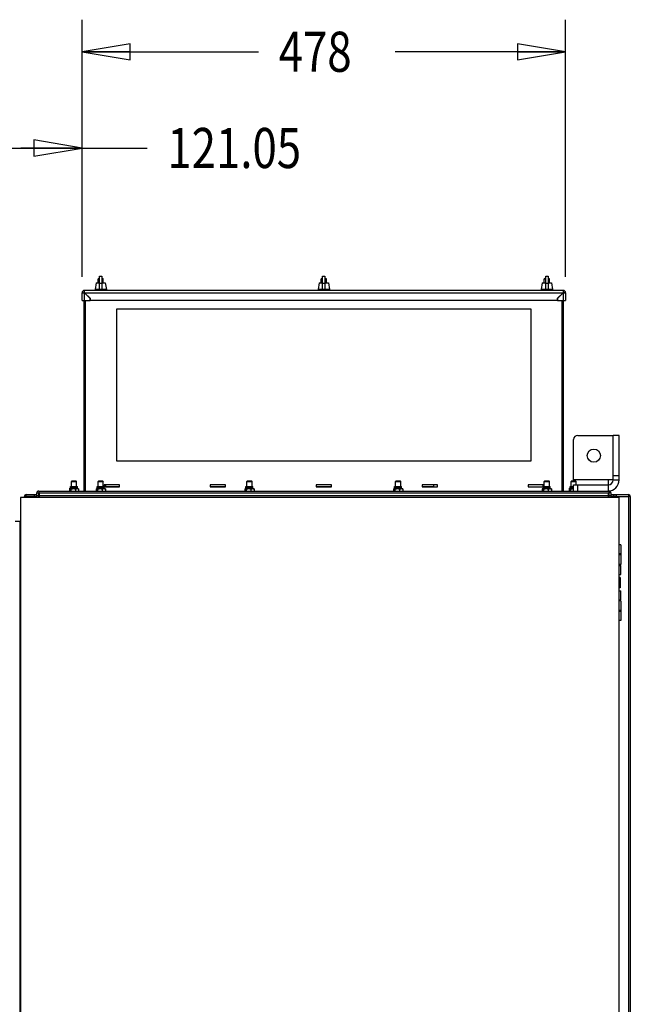
# Model space of a CAD drawing. Units: inches. Extents: x 0 to 34, y 0 to 22.
# Drawn here: x 4.9 to 7.3, y 13 to 16.8 of the extents above; entities that cross this region are included whole.
import ezdxf

# ---------------------------------------------------------------- set-up
doc = ezdxf.new("R2010")
doc.units = ezdxf.units.IN
doc.header["$LTSCALE"] = 1.87
doc.header["$MEASUREMENT"] = 0
doc.layers.get('0').update_dxf_attribs({"linetype": 'CONTINUOUS'})
doc.styles.get("Standard").update_dxf_attribs({"font": 'txt', "width": 0.8})
doc.dimstyles.new('DIMSTYLE_1', dxfattribs={"dimtxt": 0.15625, "dimasz": 0.1875, "dimexe": 0.18, "dimexo": 0.0625, "dimgap": 0.09, "dimtad": 0, "dimtih": 1, "dimtoh": 1, "dimlfac": 10, "dimzin": 4, "dimdsep": 46, "dimtxsty": 'STANDARD', "dimblk": 'CLOSED', "dimblk1": 'CLOSED', "dimblk2": 'CLOSED', "dimcen": 0.09, "dimadec": 0, "dimazin": 0, "dimtfac": 1, "dimtofl": 0, "dimtmove": 0, "dimatfit": 3, "dimldrblk": 'CLOSED', "dimfxl": 1, "dimtolj": 1, "dimtzin": 4, "dimarcsym": 0})

# ---------------------------------------------------------------- blocks, each defined once
blk = doc.blocks.new('_CLOSED')
at = {"color": 0, "linetype": 'ByBlock'}
for p, q in [((0, 0), (-1, 0.167)), ((-1, 0.167), (-1, -0.167)), ((-1, -0.167), (0, 0)), ((-1, 0), (0, 0))]:
    blk.add_line(p, q, dxfattribs=at)
blk = doc.blocks.new('*D4')
at = {"color": 2, "linetype": 'Continuous'}
for p, q in [((5.1708, 15.7884), (5.1708, 16.7899)), ((7.0527, 15.7884), (7.0527, 16.7899)), ((5.1708, 16.6649), (5.8579, 16.6649)), ((7.0527, 16.6649), (6.3891, 16.6649))]:
    blk.add_line(p, q, dxfattribs=at)
at = {"color": 2, "linetype": 'Continuous', "xscale": 0.1875, "yscale": 0.1875, "zscale": 0.1875, "rotation": 180}
blk.add_blockref('_CLOSED', (5.1708, 16.6649), dxfattribs=at)
at = {"color": 2, "linetype": 'Continuous', "xscale": 0.1875, "yscale": 0.1875, "zscale": 0.1875}
blk.add_blockref('_CLOSED', (7.0527, 16.6649), dxfattribs=at)
at = {"color": 2, "linetype": 'Continuous', "width": 0.8}
blk.add_text('478', height=0.15625, dxfattribs=at).set_placement((5.936, 16.5868))
blk = doc.blocks.new('*D5')
at = {"color": 2, "linetype": 'Continuous'}
for p, q in [((4.6942, 15.7579), (4.6942, 16.4149)), ((5.1708, 15.7884), (5.1708, 16.4149)), ((4.6942, 16.2899), (4.9325, 16.2899)), ((5.1708, 16.2899), (4.9325, 16.2899)), ((4.9325, 16.2899), (5.4246, 16.2899))]:
    blk.add_line(p, q, dxfattribs=at)
at = {"color": 2, "linetype": 'Continuous', "xscale": 0.1875, "yscale": 0.1875, "zscale": 0.1875, "rotation": 180}
blk.add_blockref('_CLOSED', (4.6942, 16.2899), dxfattribs=at)
at = {"color": 2, "linetype": 'Continuous', "xscale": 0.1875, "yscale": 0.1875, "zscale": 0.1875}
blk.add_blockref('_CLOSED', (5.1708, 16.2899), dxfattribs=at)
at = {"color": 2, "linetype": 'Continuous', "width": 0.8}
blk.add_text('121.05', height=0.15625, dxfattribs=at).set_placement((5.5027, 16.2118))

msp = doc.modelspace()

# ---------------------------------------------------------------- linework, layer by layer
at = {"color": 7, "linetype": 'Continuous'}
for p, q in [((5.2357, 15.782), (5.2338, 15.78)), ((5.2338, 15.7643), (5.2338, 15.78)), ((5.2338, 15.78), (5.2391, 15.78)), ((5.2357, 15.782), (5.2391, 15.782)), ((5.2391, 15.7387), (5.2391, 15.7899)), ((5.2391, 15.7899), (5.2481, 15.7899)), ((5.2481, 15.7899), (5.2481, 15.7387)), ((5.2481, 15.782), (5.2515, 15.782)), ((5.2481, 15.78), (5.2534, 15.78)), ((5.2515, 15.782), (5.2534, 15.78)), ((5.2534, 15.7643), (5.2534, 15.78)), ((6.1038, 15.782), (6.1019, 15.78)), ((6.1019, 15.7643), (6.1019, 15.78)), ((6.1019, 15.78), (6.1072, 15.78)), ((6.1038, 15.782), (6.1072, 15.782)), ((6.1072, 15.7387), (6.1072, 15.7899)), ((6.1072, 15.7899), (6.1162, 15.7899)), ((6.1162, 15.7899), (6.1162, 15.7387)), ((6.1162, 15.782), (6.1196, 15.782)), ((6.1162, 15.78), (6.1216, 15.78)), ((6.1196, 15.782), (6.1216, 15.78)), ((6.1216, 15.7643), (6.1216, 15.78)), ((6.972, 15.782), (6.97, 15.78)), ((6.97, 15.7643), (6.97, 15.78)), ((6.97, 15.78), (6.9753, 15.78)), ((6.972, 15.782), (6.9753, 15.782)), ((6.9753, 15.7387), (6.9753, 15.7899)), ((6.9753, 15.7899), (6.9844, 15.7899)), ((6.9844, 15.7899), (6.9844, 15.7387)), ((6.9844, 15.782), (6.9877, 15.782)), ((6.9844, 15.78), (6.9897, 15.78)), ((6.9877, 15.782), (6.9897, 15.78)), ((6.9897, 15.7643), (6.9897, 15.78)), ((5.1796, 15.7259), (5.1796, 15.7348)), ((7.0438, 15.7348), (5.1796, 15.7348)), ((5.2259, 15.7643), (5.222, 15.7387)), ((5.2653, 15.7387), (5.222, 15.7387)), ((5.2239, 15.7387), (5.2239, 15.7348)), ((5.2259, 15.7643), (5.2391, 15.7643)), ((5.2481, 15.7643), (5.2613, 15.7643)), ((5.2613, 15.7643), (5.2653, 15.7387)), ((5.2633, 15.7387), (5.2633, 15.7348)), ((6.094, 15.7643), (6.0901, 15.7387)), ((6.1334, 15.7387), (6.0901, 15.7387)), ((6.092, 15.7387), (6.092, 15.7348)), ((6.094, 15.7643), (6.1072, 15.7643)), ((6.1162, 15.7643), (6.1294, 15.7643)), ((6.1294, 15.7643), (6.1334, 15.7387)), ((6.1314, 15.7387), (6.1314, 15.7348)), ((6.9621, 15.7643), (6.9582, 15.7387)), ((7.0015, 15.7387), (6.9582, 15.7387)), ((6.9601, 15.7348), (6.9601, 15.7387)), ((6.9621, 15.7643), (6.9753, 15.7643)), ((6.9844, 15.7643), (6.9975, 15.7643)), ((6.9975, 15.7643), (7.0015, 15.7387)), ((6.9995, 15.7348), (6.9995, 15.7387)), ((7.0438, 15.7348), (7.0438, 15.7259)), ((5.1708, 15.6954), (5.1708, 15.7259)), ((5.1708, 15.7259), (5.1806, 15.7259)), ((5.1708, 15.6954), (5.2023, 15.6954)), ((5.1786, 14.9533), (5.1786, 15.6954)), ((5.2023, 15.7033), (5.1796, 15.7259)), ((5.1806, 15.7259), (5.2032, 15.7033)), ((5.1845, 14.9533), (5.1845, 15.6954)), ((5.1855, 15.72), (5.1865, 15.72)), ((5.2023, 15.6954), (5.2023, 15.7033)), ((5.2032, 15.6954), (5.2032, 15.7033)), ((7.0202, 15.6954), (5.2032, 15.6954)), ((7.0202, 15.7033), (7.0428, 15.7259)), ((7.0202, 15.7033), (7.0202, 15.6954)), ((7.0438, 15.7259), (7.0212, 15.7033)), ((7.0212, 15.7033), (7.0212, 15.6954)), ((7.0212, 15.6954), (7.0527, 15.6954)), ((7.0379, 15.72), (7.0369, 15.72)), ((7.0387, 15.721), (7.038, 15.721)), ((7.0389, 14.9533), (7.0389, 15.6954)), ((7.0428, 15.7259), (7.0438, 15.7259)), ((7.0438, 15.7259), (7.0527, 15.7259)), ((7.0448, 14.9533), (7.0448, 15.6954)), ((7.0527, 15.7259), (7.0527, 15.6954)), ((5.3046, 15.6619), (5.3046, 15.0714)), ((6.9188, 15.6619), (5.3046, 15.6619)), ((6.9188, 15.0714), (6.9188, 15.6619)), ((7.2613, 15.1698), (7.2377, 15.1698)), ((7.2613, 14.9966), (7.2613, 15.1698)), ((5.3046, 15.0714), (6.9188, 15.0714)), ((7.2613, 15.0123), (7.2377, 15.0123)), ((5.1257, 14.9639), (5.1223, 14.9619)), ((5.1257, 14.9639), (5.1257, 14.971)), ((5.1257, 14.971), (5.1529, 14.971)), ((5.1529, 14.9639), (5.1257, 14.9639)), ((5.1314, 14.9926), (5.1294, 14.9907)), ((5.1294, 14.971), (5.1294, 14.9907)), ((5.1294, 14.9907), (5.1491, 14.9907)), ((5.1314, 14.9926), (5.1471, 14.9926)), ((5.1471, 14.9926), (5.1491, 14.9907)), ((5.1491, 14.971), (5.1491, 14.9907)), ((5.1529, 14.9639), (5.1529, 14.971)), ((5.1529, 14.9639), (5.1562, 14.9619)), ((5.23, 14.9639), (5.2266, 14.9619)), ((5.23, 14.9639), (5.23, 14.971)), ((5.23, 14.971), (5.2572, 14.971)), ((5.2572, 14.9639), (5.23, 14.9639)), ((5.2357, 14.9926), (5.2338, 14.9907)), ((5.2338, 14.971), (5.2338, 14.9907)), ((5.2338, 14.9907), (5.2534, 14.9907)), ((5.2357, 14.9926), (5.2515, 14.9926)), ((5.2515, 14.9926), (5.2534, 14.9907)), ((5.2534, 14.971), (5.2534, 14.9907)), ((5.2572, 14.9639), (5.2572, 14.971)), ((5.2572, 14.9639), (5.2606, 14.9619)), ((5.2574, 14.9769), (5.2574, 14.969)), ((5.3164, 14.9769), (5.2574, 14.9769)), ((5.2574, 14.969), (5.3164, 14.969)), ((5.2633, 14.9698), (5.2633, 14.9769)), ((5.3164, 14.9698), (5.2633, 14.9698)), ((5.3164, 14.969), (5.3164, 14.9769)), ((5.6698, 14.9769), (5.6698, 14.969)), ((5.7288, 14.9769), (5.6698, 14.9769)), ((5.7288, 14.9698), (5.6698, 14.9698)), ((5.6698, 14.969), (5.7288, 14.969)), ((5.7288, 14.969), (5.7288, 14.9769)), ((5.8088, 14.9639), (5.8054, 14.9619)), ((5.8088, 14.9639), (5.8088, 14.971)), ((5.8088, 14.971), (5.8359, 14.971)), ((5.8359, 14.9639), (5.8088, 14.9639)), ((5.8145, 14.9926), (5.8125, 14.9907)), ((5.8125, 14.971), (5.8125, 14.9907)), ((5.8125, 14.9907), (5.8322, 14.9907)), ((5.8145, 14.9926), (5.8302, 14.9926)), ((5.8302, 14.9926), (5.8322, 14.9907)), ((5.8322, 14.971), (5.8322, 14.9907)), ((5.8359, 14.9639), (5.8359, 14.971)), ((5.8359, 14.9639), (5.8393, 14.9619)), ((6.0822, 14.9769), (6.0822, 14.969)), ((6.1412, 14.9769), (6.0822, 14.9769)), ((6.1412, 14.9698), (6.0822, 14.9698)), ((6.0822, 14.969), (6.1412, 14.969)), ((6.1412, 14.969), (6.1412, 14.9769)), ((6.3875, 14.9639), (6.3841, 14.9619)), ((6.3875, 14.9639), (6.3875, 14.971)), ((6.3875, 14.971), (6.4147, 14.971)), ((6.4147, 14.9639), (6.3875, 14.9639)), ((6.3932, 14.9926), (6.3912, 14.9907)), ((6.3912, 14.971), (6.3912, 14.9907)), ((6.3912, 14.9907), (6.4109, 14.9907)), ((6.3932, 14.9926), (6.409, 14.9926)), ((6.409, 14.9926), (6.4109, 14.9907)), ((6.4109, 14.971), (6.4109, 14.9907)), ((6.4147, 14.9639), (6.4147, 14.971)), ((6.4147, 14.9639), (6.418, 14.9619)), ((6.4946, 14.9769), (6.4946, 14.969)), ((6.5536, 14.9769), (6.4946, 14.9769)), ((6.5389, 14.9698), (6.4946, 14.9698)), ((6.4946, 14.969), (6.5536, 14.969)), ((6.5389, 14.9769), (6.5389, 14.9698)), ((6.5536, 14.969), (6.5536, 14.9769)), ((6.907, 14.9769), (6.907, 14.969)), ((6.966, 14.9769), (6.907, 14.9769)), ((6.907, 14.969), (6.966, 14.969)), ((6.9662, 14.9639), (6.9629, 14.9619)), ((6.966, 14.969), (6.966, 14.9769)), ((6.9662, 14.9639), (6.9662, 14.971)), ((6.9662, 14.971), (6.9934, 14.971)), ((6.9934, 14.9639), (6.9662, 14.9639)), ((6.972, 14.9926), (6.97, 14.9907)), ((6.97, 14.971), (6.97, 14.9907)), ((6.97, 14.9907), (6.9897, 14.9907)), ((6.972, 14.9926), (6.9877, 14.9926)), ((6.9877, 14.9926), (6.9897, 14.9907)), ((6.9897, 14.971), (6.9897, 14.9907)), ((6.9934, 14.9639), (6.9934, 14.971)), ((6.9934, 14.9639), (6.9968, 14.9619)), ((7.0706, 14.9639), (7.0672, 14.9619)), ((7.0706, 14.9639), (7.0706, 14.971)), ((7.0706, 14.971), (7.0842, 14.971)), ((7.0842, 14.9639), (7.0706, 14.9639)), ((7.0763, 14.9926), (7.0743, 14.9907)), ((7.0743, 14.971), (7.0743, 14.9907)), ((7.0743, 14.9907), (7.094, 14.9907)), ((7.0763, 14.9926), (7.092, 14.9926)), ((7.0842, 14.9533), (7.0842, 14.9769)), ((7.092, 14.9926), (7.094, 14.9907)), ((7.094, 14.9769), (7.094, 14.9907)), ((4.9311, 14.9277), (4.9311, 6.3686)), ((7.2618, 14.9277), (4.9311, 14.9277)), ((4.9464, 14.9277), (4.9464, 14.9321)), ((4.9537, 14.9395), (4.9936, 14.9395)), ((4.9838, 14.9395), (4.9838, 14.9336)), ((4.9936, 14.9355), (4.9936, 14.9277)), ((4.9936, 14.9355), (5.0054, 14.9355)), ((4.9946, 14.9355), (4.9946, 14.9459)), ((4.9946, 14.9459), (5.002, 14.9459)), ((5.002, 14.9533), (5.002, 14.9459)), ((5.002, 14.9533), (7.218, 14.9533)), ((5.0054, 14.9355), (5.0054, 14.9439)), ((5.1213, 14.9612), (5.1213, 14.9533)), ((5.128, 14.9533), (5.128, 14.9612)), ((5.146, 14.9533), (5.146, 14.9612)), ((5.1573, 14.9612), (5.1573, 14.9533)), ((5.2256, 14.9612), (5.2256, 14.9533)), ((5.2323, 14.9533), (5.2323, 14.9612)), ((5.2503, 14.9533), (5.2503, 14.9612)), ((5.2616, 14.9612), (5.2616, 14.9533)), ((5.8044, 14.9612), (5.8044, 14.9533)), ((5.8111, 14.9533), (5.8111, 14.9612)), ((5.829, 14.9533), (5.829, 14.9612)), ((5.8403, 14.9612), (5.8403, 14.9533)), ((6.3831, 14.9612), (6.3831, 14.9533)), ((6.3898, 14.9533), (6.3898, 14.9612)), ((6.4078, 14.9533), (6.4078, 14.9612)), ((6.4191, 14.9612), (6.4191, 14.9533)), ((6.9618, 14.9612), (6.9618, 14.9533)), ((6.9685, 14.9533), (6.9685, 14.9612)), ((6.9865, 14.9533), (6.9865, 14.9612)), ((6.9978, 14.9612), (6.9978, 14.9533)), ((7.0662, 14.9612), (7.0662, 14.9533)), ((7.0729, 14.9533), (7.0729, 14.9612)), ((7.218, 14.9439), (7.218, 14.9355)), ((7.218, 14.9355), (7.2298, 14.9355)), ((7.2215, 14.9533), (7.2215, 14.9459)), ((7.2288, 14.9459), (7.2215, 14.9459)), ((7.2288, 14.9459), (7.2288, 14.9355)), ((7.2298, 14.9395), (7.2972, 14.9395)), ((7.2298, 14.9277), (7.2298, 14.9355)), ((7.2397, 14.9395), (7.2397, 14.9336)), ((7.2495, 14.9395), (7.2495, 14.9277)), ((7.2618, 12.1134), (7.2618, 14.9277)), ((7.2972, 14.9395), (7.2972, 14.9321)), ((7.3046, 14.9321), (7.2972, 14.9321)), ((7.3046, 14.9321), (7.3046, 6.2973)), ((7.2677, 14.7436), (7.2618, 14.7436)), ((7.2677, 14.7436), (7.2677, 14.6668)), ((7.2662, 14.7084), (7.2618, 14.7084)), ((7.2662, 14.7041), (7.2618, 14.7041)), ((7.2662, 14.7084), (7.2662, 14.7041)), ((7.2677, 14.6668), (7.2618, 14.6668)), ((7.2677, 14.5251), (7.2618, 14.5251)), ((7.2677, 14.5251), (7.2677, 14.4483)), ((7.2662, 14.4879), (7.2618, 14.4879)), ((7.2662, 14.4836), (7.2618, 14.4836)), ((7.2662, 14.4879), (7.2662, 14.4836)), ((7.2677, 14.4483), (7.2618, 14.4483)), ((4.9284, 13.8588), (4.9311, 13.8588)), ((4.9311, 13.8529), (4.9284, 13.8529))]:
    msp.add_line(p, q, dxfattribs=at)
at = {"color": 9, "linetype": 'Continuous'}
for p, q in [((5.2391, 15.7633), (5.2481, 15.7633)), ((6.1072, 15.7633), (6.1162, 15.7633)), ((6.9753, 15.7633), (6.9844, 15.7633)), ((5.1796, 15.6954), (5.1796, 15.7259)), ((5.1806, 15.7259), (7.0428, 15.7259)), ((7.0438, 15.7259), (7.0438, 15.6954)), ((7.218, 14.9966), (7.0842, 14.9966)), ((7.0999, 14.9533), (7.0999, 14.9769)), ((7.218, 14.9769), (7.218, 14.9533)), ((7.2377, 14.9966), (7.2613, 14.9966)), ((4.9523, 14.9321), (4.9464, 14.9321)), ((4.9537, 14.9336), (4.9537, 14.9395)), ((4.9537, 14.9277), (4.9537, 14.9321)), ((4.9537, 14.9321), (4.9936, 14.9321)), ((5.002, 14.9277), (5.002, 14.9459)), ((5.002, 14.9459), (7.2215, 14.9459)), ((5.0054, 14.9277), (5.0054, 14.9355)), ((5.0054, 14.9355), (7.218, 14.9355)), ((7.218, 14.9355), (7.218, 14.9277)), ((7.2215, 14.9459), (7.2215, 14.9277)), ((7.2298, 14.9321), (7.2972, 14.9321)), ((7.2972, 14.9321), (7.2972, 6.2973))]:
    msp.add_line(p, q, dxfattribs=at)
at = {"color": 3, "linetype": 'Continuous'}
for p, q in [((7.0999, 15.1698), (7.2377, 15.1698)), ((7.2377, 14.9966), (7.2377, 15.1698)), ((7.0842, 14.9926), (7.0842, 15.1541)), ((7.0842, 14.9769), (7.218, 14.9769)), ((7.218, 14.9966), (7.218, 14.9769)), ((7.2377, 14.9966), (7.218, 14.9966)), ((4.9523, 14.9277), (4.9523, 14.9321)), ((4.9537, 14.9336), (4.9936, 14.9336)), ((7.2298, 14.9336), (7.2495, 14.9336)), ((4.9107, 14.8352), (4.9284, 14.8352)), ((4.9284, 14.8352), (4.9284, 6.3942)), ((7.2618, 14.6629), (7.2679, 14.6629)), ((7.2679, 14.6275), (7.2679, 14.6629)), ((7.2618, 14.6275), (7.2679, 14.6275)), ((7.2647, 14.6157), (7.2618, 14.6157)), ((7.2647, 14.6157), (7.2647, 14.5763)), ((7.2647, 14.5763), (7.2618, 14.5763)), ((7.2618, 14.5645), (7.2679, 14.5645)), ((7.2679, 14.5291), (7.2679, 14.5645)), ((7.2618, 14.5291), (7.2679, 14.5291))]:
    msp.add_line(p, q, dxfattribs=at)
msp.add_circle((7.1629, 15.0911), 0.0256, dxfattribs=at)
at = {"color": 7, "linetype": 'Continuous'}
for centre, radius, start, end in [((5.1796, 15.7259), 0.00886, 90, 180), ((7.0438, 15.7259), 0.00886, 0, 90), ((5.1796, 15.7259), 0.00295, 97.5637, 180), ((7.0359, 15.72), 0.00886, 36.737, 39.2336), ((7.0438, 15.7259), 0.00295, 7.5637, 90), ((7.218, 14.9966), 0.0433, 270, 360), ((4.9537, 14.9321), 0.00738, 90, 180), ((5.0054, 14.9355), 0.0118, 157.6051, 180), ((5.002, 14.9459), 0.00738, 90, 180), ((5.0054, 14.9355), 0.0118, 107.0282, 114.3486), ((7.2215, 14.9459), 0.00738, 0, 90), ((7.218, 14.9355), 0.0118, 65.6514, 72.9718), ((7.218, 14.9355), 0.0118, 0, 14.999), ((7.2972, 14.9321), 0.00738, 0, 90)]:
    msp.add_arc(centre, radius, start, end, dxfattribs=at)
at = {"color": 3, "linetype": 'Continuous'}
for centre, radius, start, end in [((7.0999, 15.1541), 0.0157, 90, 180), ((7.218, 14.9966), 0.0197, 270, 360), ((4.9537, 14.9321), 0.00148, 90, 180), ((5.002, 14.9459), 0.00148, 90, 164.5025), ((7.2215, 14.9459), 0.00148, 15.4975, 90)]:
    msp.add_arc(centre, radius, start, end, dxfattribs=at)
at = {"color": 7, "linetype": 'Continuous'}
for points, knots in [([(5.1213, 14.9612), (5.1215, 14.9614), (5.1219, 14.9617), (5.1222, 14.9619), (5.1223, 14.962)], [0, 0, 0, 0, 0.000890648, 0.001269828, 0.001269828, 0.001269828, 0.001269828]), ([(5.1223, 14.962), (5.1224, 14.962), (5.1228, 14.9622), (5.1233, 14.9624), (5.124, 14.9626), (5.1244, 14.9626), (5.1246, 14.9626)], [0, 0, 0, 0, 0.000385796, 0.001093485, 0.001780348, 0.002421896, 0.002421896, 0.002421896, 0.002421896]), ([(5.1246, 14.9626), (5.1248, 14.9626), (5.1253, 14.9626), (5.126, 14.9624), (5.1266, 14.9621), (5.1273, 14.9617), (5.1277, 14.9614), (5.128, 14.9612)], [0, 0, 0, 0, 0.000644521, 0.001333942, 0.002043125, 0.002809045, 0.003700247, 0.003700247, 0.003700247, 0.003700247]), ([(5.128, 14.9612), (5.1283, 14.9613), (5.129, 14.9615), (5.13, 14.9618), (5.1311, 14.962), (5.1321, 14.9622), (5.133, 14.9624), (5.134, 14.9625), (5.135, 14.9626), (5.136, 14.9626), (5.137, 14.9626), (5.138, 14.9626), (5.1389, 14.9626), (5.1399, 14.9625), (5.1409, 14.9624), (5.1419, 14.9622), (5.1429, 14.962), (5.1439, 14.9618), (5.1449, 14.9615), (5.1456, 14.9613), (5.146, 14.9612)], [0, 0, 0, 0, 0.001093, 0.0021518, 0.00318354, 0.00419523, 0.00519362, 0.00618344, 0.00716815, 0.00815, 0.00913052, 0.01011118, 0.01109287, 0.01207761, 0.01306732, 0.01406573, 0.01507717, 0.01610848, 0.0171668, 0.01825959, 0.01825959, 0.01825959, 0.01825959]), ([(5.146, 14.9612), (5.1462, 14.9613), (5.1466, 14.9615), (5.1473, 14.9618), (5.1479, 14.962), (5.1485, 14.9622), (5.1491, 14.9624), (5.1498, 14.9625), (5.1504, 14.9626), (5.151, 14.9626), (5.1516, 14.9627), (5.1522, 14.9626), (5.1528, 14.9626), (5.1535, 14.9625), (5.1541, 14.9624), (5.1547, 14.9622), (5.1553, 14.962), (5.156, 14.9618), (5.1566, 14.9615), (5.157, 14.9613), (5.1573, 14.9612)], [0, 0, 0, 0, 0.00072457, 0.00142013, 0.00209191, 0.00274503, 0.00338452, 0.00401415, 0.00463703, 0.00525566, 0.00587218, 0.00648877, 0.00710726, 0.00773013, 0.00835962, 0.00899903, 0.00965186, 0.01032318, 0.0110182, 0.01174234, 0.01174234, 0.01174234, 0.01174234]), ([(5.1573, 14.9612), (5.157, 14.9614), (5.1567, 14.9617), (5.1563, 14.9619), (5.1562, 14.962)], [0, 0, 0, 0, 0.000891955, 0.001274209, 0.001274209, 0.001274209, 0.001274209]), ([(5.2256, 14.9612), (5.2259, 14.9614), (5.2262, 14.9617), (5.2266, 14.9619), (5.2267, 14.962)], [0, 0, 0, 0, 0.000890648, 0.001269828, 0.001269828, 0.001269828, 0.001269828]), ([(5.2267, 14.962), (5.2268, 14.962), (5.2271, 14.9622), (5.2276, 14.9624), (5.2283, 14.9626), (5.2287, 14.9626), (5.229, 14.9626)], [0, 0, 0, 0, 0.000385796, 0.001093485, 0.001780348, 0.002421896, 0.002421896, 0.002421896, 0.002421896]), ([(5.229, 14.9626), (5.2292, 14.9626), (5.2296, 14.9626), (5.2303, 14.9624), (5.2309, 14.9621), (5.2316, 14.9617), (5.2321, 14.9614), (5.2323, 14.9612)], [0, 0, 0, 0, 0.000644521, 0.001333942, 0.002043125, 0.002809045, 0.003700247, 0.003700247, 0.003700247, 0.003700247]), ([(5.2323, 14.9612), (5.2327, 14.9613), (5.2334, 14.9615), (5.2344, 14.9618), (5.2354, 14.962), (5.2364, 14.9622), (5.2374, 14.9624), (5.2384, 14.9625), (5.2393, 14.9626), (5.2403, 14.9626), (5.2413, 14.9626), (5.2423, 14.9626), (5.2433, 14.9626), (5.2442, 14.9625), (5.2452, 14.9624), (5.2462, 14.9622), (5.2472, 14.962), (5.2482, 14.9618), (5.2492, 14.9615), (5.2499, 14.9613), (5.2503, 14.9612)], [0, 0, 0, 0, 0.001093, 0.0021518, 0.00318354, 0.00419523, 0.00519362, 0.00618344, 0.00716815, 0.00815, 0.00913052, 0.01011118, 0.01109287, 0.01207761, 0.01306732, 0.01406573, 0.01507717, 0.01610848, 0.0171668, 0.01825959, 0.01825959, 0.01825959, 0.01825959]), ([(5.2503, 14.9612), (5.2505, 14.9613), (5.2509, 14.9615), (5.2516, 14.9618), (5.2522, 14.962), (5.2528, 14.9622), (5.2535, 14.9624), (5.2541, 14.9625), (5.2547, 14.9626), (5.2553, 14.9626), (5.2559, 14.9627), (5.2566, 14.9626), (5.2572, 14.9626), (5.2578, 14.9625), (5.2584, 14.9624), (5.259, 14.9622), (5.2597, 14.962), (5.2603, 14.9618), (5.2609, 14.9615), (5.2614, 14.9613), (5.2616, 14.9612)], [0, 0, 0, 0, 0.00072457, 0.00142013, 0.00209191, 0.00274503, 0.00338452, 0.00401415, 0.00463703, 0.00525566, 0.00587218, 0.00648877, 0.00710726, 0.00773013, 0.00835962, 0.00899903, 0.00965186, 0.01032318, 0.0110182, 0.01174233, 0.01174233, 0.01174233, 0.01174233]), ([(5.2616, 14.9612), (5.2614, 14.9614), (5.261, 14.9617), (5.2607, 14.9619), (5.2605, 14.962)], [0, 0, 0, 0, 0.000891955, 0.001274209, 0.001274209, 0.001274209, 0.001274209]), ([(5.8044, 14.9612), (5.8046, 14.9614), (5.8049, 14.9617), (5.8053, 14.9619), (5.8054, 14.962)], [0, 0, 0, 0, 0.000890648, 0.001269828, 0.001269828, 0.001269828, 0.001269828]), ([(5.8054, 14.962), (5.8055, 14.962), (5.8058, 14.9622), (5.8064, 14.9624), (5.807, 14.9626), (5.8075, 14.9626), (5.8077, 14.9626)], [0, 0, 0, 0, 0.000385796, 0.001093485, 0.001780348, 0.002421896, 0.002421896, 0.002421896, 0.002421896]), ([(5.8077, 14.9626), (5.8079, 14.9626), (5.8084, 14.9626), (5.809, 14.9624), (5.8097, 14.9621), (5.8104, 14.9617), (5.8108, 14.9614), (5.8111, 14.9612)], [0, 0, 0, 0, 0.000644521, 0.001333942, 0.002043125, 0.002809045, 0.003700247, 0.003700247, 0.003700247, 0.003700247]), ([(5.8111, 14.9612), (5.8114, 14.9613), (5.8121, 14.9615), (5.8131, 14.9618), (5.8141, 14.962), (5.8151, 14.9622), (5.8161, 14.9624), (5.8171, 14.9625), (5.8181, 14.9626), (5.8191, 14.9626), (5.82, 14.9626), (5.821, 14.9626), (5.822, 14.9626), (5.823, 14.9625), (5.824, 14.9624), (5.825, 14.9622), (5.826, 14.962), (5.827, 14.9618), (5.828, 14.9615), (5.8287, 14.9613), (5.829, 14.9612)], [0, 0, 0, 0, 0.001093, 0.0021518, 0.00318354, 0.00419523, 0.00519362, 0.00618344, 0.00716815, 0.00815, 0.00913052, 0.01011118, 0.01109287, 0.01207761, 0.01306732, 0.01406573, 0.01507717, 0.01610848, 0.0171668, 0.01825959, 0.01825959, 0.01825959, 0.01825959]), ([(5.829, 14.9612), (5.8292, 14.9613), (5.8297, 14.9615), (5.8303, 14.9618), (5.831, 14.962), (5.8316, 14.9622), (5.8322, 14.9624), (5.8328, 14.9625), (5.8334, 14.9626), (5.8341, 14.9626), (5.8347, 14.9627), (5.8353, 14.9626), (5.8359, 14.9626), (5.8365, 14.9625), (5.8372, 14.9624), (5.8378, 14.9622), (5.8384, 14.962), (5.839, 14.9618), (5.8397, 14.9615), (5.8401, 14.9613), (5.8403, 14.9612)], [0, 0, 0, 0, 0.00072457, 0.00142013, 0.00209191, 0.00274503, 0.00338452, 0.00401415, 0.00463703, 0.00525566, 0.00587218, 0.00648877, 0.00710726, 0.00773013, 0.00835962, 0.00899903, 0.00965186, 0.01032318, 0.0110182, 0.01174234, 0.01174234, 0.01174234, 0.01174234]), ([(5.8403, 14.9612), (5.8401, 14.9614), (5.8398, 14.9617), (5.8394, 14.9619), (5.8393, 14.962)], [0, 0, 0, 0, 0.000891955, 0.001274209, 0.001274209, 0.001274209, 0.001274209]), ([(6.3831, 14.9612), (6.3833, 14.9614), (6.3837, 14.9617), (6.384, 14.9619), (6.3841, 14.962)], [0, 0, 0, 0, 0.000890648, 0.001269828, 0.001269828, 0.001269828, 0.001269828]), ([(6.3841, 14.962), (6.3843, 14.962), (6.3846, 14.9622), (6.3851, 14.9624), (6.3858, 14.9626), (6.3862, 14.9626), (6.3864, 14.9626)], [0, 0, 0, 0, 0.000385796, 0.001093485, 0.001780348, 0.002421896, 0.002421896, 0.002421896, 0.002421896]), ([(6.3864, 14.9626), (6.3867, 14.9626), (6.3871, 14.9626), (6.3878, 14.9624), (6.3884, 14.9621), (6.3891, 14.9617), (6.3896, 14.9614), (6.3898, 14.9612)], [0, 0, 0, 0, 0.000644521, 0.001333942, 0.002043125, 0.002809045, 0.003700247, 0.003700247, 0.003700247, 0.003700247]), ([(6.3898, 14.9612), (6.3901, 14.9613), (6.3908, 14.9615), (6.3919, 14.9618), (6.3929, 14.962), (6.3939, 14.9622), (6.3949, 14.9624), (6.3958, 14.9625), (6.3968, 14.9626), (6.3978, 14.9626), (6.3988, 14.9626), (6.3998, 14.9626), (6.4007, 14.9626), (6.4017, 14.9625), (6.4027, 14.9624), (6.4037, 14.9622), (6.4047, 14.962), (6.4057, 14.9618), (6.4067, 14.9615), (6.4074, 14.9613), (6.4078, 14.9612)], [0, 0, 0, 0, 0.001093, 0.0021518, 0.00318354, 0.00419523, 0.00519362, 0.00618344, 0.00716815, 0.00815, 0.00913052, 0.01011118, 0.01109287, 0.01207761, 0.01306732, 0.01406573, 0.01507717, 0.01610848, 0.0171668, 0.01825959, 0.01825959, 0.01825959, 0.01825959]), ([(6.4078, 14.9612), (6.408, 14.9613), (6.4084, 14.9615), (6.4091, 14.9618), (6.4097, 14.962), (6.4103, 14.9622), (6.411, 14.9624), (6.4116, 14.9625), (6.4122, 14.9626), (6.4128, 14.9626), (6.4134, 14.9627), (6.414, 14.9626), (6.4147, 14.9626), (6.4153, 14.9625), (6.4159, 14.9624), (6.4165, 14.9622), (6.4171, 14.962), (6.4178, 14.9618), (6.4184, 14.9615), (6.4189, 14.9613), (6.4191, 14.9612)], [0, 0, 0, 0, 0.00072457, 0.00142013, 0.00209191, 0.00274503, 0.00338452, 0.00401415, 0.00463703, 0.00525566, 0.00587218, 0.00648877, 0.00710726, 0.00773013, 0.00835962, 0.00899903, 0.00965186, 0.01032318, 0.0110182, 0.01174234, 0.01174234, 0.01174234, 0.01174234]), ([(6.4191, 14.9612), (6.4188, 14.9614), (6.4185, 14.9617), (6.4181, 14.9619), (6.418, 14.962)], [0, 0, 0, 0, 0.000891955, 0.001274209, 0.001274209, 0.001274209, 0.001274209]), ([(6.9618, 14.9612), (6.9621, 14.9614), (6.9624, 14.9617), (6.9628, 14.9619), (6.9629, 14.962)], [0, 0, 0, 0, 0.000890648, 0.001269828, 0.001269828, 0.001269828, 0.001269828]), ([(6.9629, 14.962), (6.963, 14.962), (6.9633, 14.9622), (6.9639, 14.9624), (6.9645, 14.9626), (6.965, 14.9626), (6.9652, 14.9626)], [0, 0, 0, 0, 0.000385796, 0.001093485, 0.001780348, 0.002421896, 0.002421896, 0.002421896, 0.002421896]), ([(6.9652, 14.9626), (6.9654, 14.9626), (6.9658, 14.9626), (6.9665, 14.9624), (6.9672, 14.9621), (6.9678, 14.9617), (6.9683, 14.9614), (6.9685, 14.9612)], [0, 0, 0, 0, 0.000644521, 0.001333942, 0.002043125, 0.002809045, 0.003700247, 0.003700247, 0.003700247, 0.003700247]), ([(6.9685, 14.9612), (6.9689, 14.9613), (6.9696, 14.9615), (6.9706, 14.9618), (6.9716, 14.962), (6.9726, 14.9622), (6.9736, 14.9624), (6.9746, 14.9625), (6.9756, 14.9626), (6.9765, 14.9626), (6.9775, 14.9626), (6.9785, 14.9626), (6.9795, 14.9626), (6.9805, 14.9625), (6.9814, 14.9624), (6.9824, 14.9622), (6.9834, 14.962), (6.9844, 14.9618), (6.9855, 14.9615), (6.9862, 14.9613), (6.9865, 14.9612)], [0, 0, 0, 0, 0.001093, 0.0021518, 0.00318354, 0.00419523, 0.00519362, 0.00618344, 0.00716815, 0.00815, 0.00913052, 0.01011118, 0.01109287, 0.01207761, 0.01306732, 0.01406573, 0.01507717, 0.01610848, 0.0171668, 0.01825959, 0.01825959, 0.01825959, 0.01825959]), ([(6.9865, 14.9612), (6.9867, 14.9613), (6.9872, 14.9615), (6.9878, 14.9618), (6.9884, 14.962), (6.9891, 14.9622), (6.9897, 14.9624), (6.9903, 14.9625), (6.9909, 14.9626), (6.9915, 14.9626), (6.9922, 14.9627), (6.9928, 14.9626), (6.9934, 14.9626), (6.994, 14.9625), (6.9946, 14.9624), (6.9953, 14.9622), (6.9959, 14.962), (6.9965, 14.9618), (6.9972, 14.9615), (6.9976, 14.9613), (6.9978, 14.9612)], [0, 0, 0, 0, 0.00072457, 0.00142013, 0.00209191, 0.00274503, 0.00338452, 0.00401415, 0.00463703, 0.00525566, 0.00587218, 0.00648877, 0.00710726, 0.00773013, 0.00835962, 0.00899903, 0.00965186, 0.01032318, 0.0110182, 0.01174234, 0.01174234, 0.01174234, 0.01174234]), ([(6.9978, 14.9612), (6.9976, 14.9614), (6.9972, 14.9617), (6.9969, 14.9619), (6.9968, 14.962)], [0, 0, 0, 0, 0.000891955, 0.001274209, 0.001274209, 0.001274209, 0.001274209]), ([(7.0662, 14.9612), (7.0664, 14.9614), (7.0667, 14.9617), (7.0671, 14.9619), (7.0672, 14.962)], [0, 0, 0, 0, 0.000890648, 0.001269828, 0.001269828, 0.001269828, 0.001269828]), ([(7.0672, 14.962), (7.0673, 14.962), (7.0676, 14.9622), (7.0682, 14.9624), (7.0689, 14.9626), (7.0693, 14.9626), (7.0695, 14.9626)], [0, 0, 0, 0, 0.000385796, 0.001093485, 0.001780348, 0.002421896, 0.002421896, 0.002421896, 0.002421896]), ([(7.0695, 14.9626), (7.0697, 14.9626), (7.0702, 14.9626), (7.0708, 14.9624), (7.0715, 14.9621), (7.0722, 14.9617), (7.0726, 14.9614), (7.0729, 14.9612)], [0, 0, 0, 0, 0.000644521, 0.001333942, 0.002043125, 0.002809045, 0.003700247, 0.003700247, 0.003700247, 0.003700247]), ([(7.0729, 14.9612), (7.0732, 14.9613), (7.0739, 14.9615), (7.0749, 14.9618), (7.0759, 14.962), (7.0769, 14.9622), (7.0779, 14.9624), (7.0789, 14.9625), (7.0799, 14.9626), (7.0809, 14.9626), (7.0819, 14.9626), (7.0828, 14.9626), (7.0836, 14.9626), (7.084, 14.9626), (7.0842, 14.9625)], [0, 0, 0, 0, 0.001093, 0.0021518, 0.00318354, 0.00419523, 0.00519362, 0.00618344, 0.00716815, 0.00815, 0.00913052, 0.01011118, 0.01109287, 0.01143681, 0.01143681, 0.01143681, 0.01143681])]:
    msp.add_open_spline(points, degree=3, knots=knots, dxfattribs=at)

# ---------------------------------------------------------------- dimensions: what is measured, and where the dimension line sits
at = {"color": 2, "linetype": 'Continuous'}
for base, p1, p2, picture, middle in [((7.0527, 16.6649), (5.1708, 15.7884), (7.0527, 15.7884), '*D4', (6.1235, 16.6649)), ((5.1708, 16.2899), (4.6942, 15.7579), (5.1708, 15.7884), '*D5', (5.8777, 16.2899))]:
    dim = msp.add_linear_dim(base=base, p1=p1, p2=p2, dimstyle='DIMSTYLE_1', dxfattribs=at)
    dim.commit()
    dim.dimension.update_dxf_attribs({"geometry": picture, "text_midpoint": middle, "dimtype": 160})

doc.saveas('drawing.dxf')
